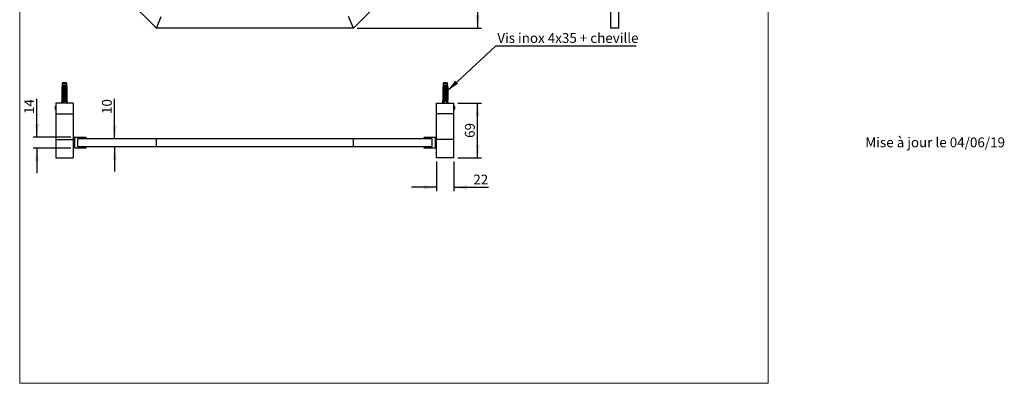
# Model space of a CAD drawing. Units: millimetres. Extents: x 50 to 1299, y 64 to 1435.
# Drawn here: x 50 to 1299, y 64 to 525 of the extents above; entities that cross this region are included whole.
import ezdxf

# ---------------------------------------------------------------- set-up
doc = ezdxf.new("R2010")
doc.units = ezdxf.units.MM
doc.header["$LTSCALE"] = 5
doc.layers.add('FORMAT', color=7, linetype='Continuous')
doc.styles.add('SLDTEXTSTYLE0', font='TXT', dxfattribs={"width": 0.605})
doc.dimstyles.new('SLDDIMSTYLE0', dxfattribs={"dimtxt": 12.5, "dimasz": 16.51, "dimexe": 0, "dimexo": 0.0625, "dimgap": 3.125, "dimtad": 1, "dimdec": 0, "dimrnd": 1e-09, "dimzin": 12, "dimdsep": 46, "dimtxsty": 'SLDTEXTSTYLE0', "dimsah": 1, "dimcen": 0.09, "dimadec": 0, "dimazin": 3, "dimtfac": 1, "dimtdec": 0, "dimtofl": 0, "dimtmove": 0, "dimatfit": 3, "dimfxl": 0, "dimfrac": 2, "dimtolj": 1, "dimtzin": 12, "dimarcsym": 0})
doc.dimstyles.new('SLDDIMSTYLE1', dxfattribs={"dimtxt": 12.5, "dimasz": 16.51, "dimexe": 0, "dimexo": 0.0625, "dimgap": 3.125, "dimtad": 1, "dimrnd": 1e-09, "dimzin": 12, "dimdsep": 46, "dimtxsty": 'SLDTEXTSTYLE0', "dimsah": 1, "dimcen": 0.09, "dimadec": 0, "dimazin": 3, "dimtfac": 1, "dimtmove": 0, "dimatfit": 0, "dimfxl": 0, "dimfrac": 2, "dimtolj": 1, "dimtzin": 12, "dimarcsym": 0})
doc.dimstyles.new('SLDDIMSTYLE2', dxfattribs={"dimtxt": 0.18, "dimasz": 16.51, "dimexe": 0, "dimexo": 0.0625, "dimgap": 0, "dimtad": 0, "dimtih": 1, "dimtoh": 1, "dimdec": 0, "dimrnd": 1e-09, "dimzin": 0, "dimdsep": 46, "dimtxsty": 'Standard', "dimsah": 1, "dimcen": 0.09, "dimadec": 0, "dimazin": 0, "dimtfac": 16.51, "dimtdec": 0, "dimtofl": 0, "dimtmove": 0, "dimatfit": 3, "dimfxl": 0, "dimfrac": 2, "dimtolj": 1, "dimtzin": 0, "dimarcsym": 0})

# ---------------------------------------------------------------- blocks, each defined once
blk = doc.blocks.new('_D_1')
at = {"layer": 'FORMAT'}
for p, q in [((478.4, 1114.2), (636.1, 1114.2)), ((631.1, 1114.2), (631.1, 514.1)), ((478.4, 514.1), (636.1, 514.1))]:
    blk.add_line(p, q, dxfattribs=at)
for points in [[(631.1, 1114.2), (628.6, 1097.7), (633.6, 1097.7)], [(631.1, 514.1), (633.6, 530.6), (628.6, 530.6)]]:
    blk.add_solid(points, dxfattribs=at)
at = {"layer": 'FORMAT', "insert": (615, 799.8), "char_height": 12.5, "attachment_point": 1, "rotation": 90, "style": 'SLDTEXTSTYLE0'}
blk.add_mtext('600', dxfattribs=at)
blk = doc.blocks.new('_D_5')
at = {"layer": 'FORMAT'}
for p, q in [((170.5, 374.1), (170.5, 424.4)), ((170.5, 364.1), (170.5, 332.4))]:
    blk.add_line(p, q, dxfattribs=at)
for points in [[(170.5, 374.1), (173.1, 390.6), (168, 390.6)], [(170.5, 364.1), (168, 347.6), (173.1, 347.6)]]:
    blk.add_solid(points, dxfattribs=at)
at = {"layer": 'FORMAT', "insert": (154.4, 405.3), "char_height": 12.5, "attachment_point": 1, "rotation": 90, "style": 'SLDTEXTSTYLE0'}
blk.add_mtext('10', dxfattribs=at)
blk = doc.blocks.new('_D_6')
at = {"layer": 'FORMAT'}
for p, q in [((71.9, 376.1), (71.9, 424.4)), ((114.8, 376.1), (66.9, 376.1)), ((114.8, 362.1), (66.9, 362.1)), ((71.9, 362.1), (71.9, 330.4))]:
    blk.add_line(p, q, dxfattribs=at)
for points in [[(71.9, 376.1), (74.4, 392.6), (69.3, 392.6)], [(71.9, 362.1), (69.3, 345.6), (74.4, 345.6)]]:
    blk.add_solid(points, dxfattribs=at)
at = {"layer": 'FORMAT', "insert": (55.7, 405.3), "char_height": 12.5, "attachment_point": 1, "rotation": 90, "style": 'SLDTEXTSTYLE0'}
blk.add_mtext('14', dxfattribs=at)
blk = doc.blocks.new('_D_7')
at = {"layer": 'FORMAT'}
for p, q in [((606.1, 419.1), (636.1, 419.1)), ((631.1, 349.9), (631.1, 419.1)), ((606.1, 349.9), (636.1, 349.9))]:
    blk.add_line(p, q, dxfattribs=at)
for points in [[(631.1, 419.1), (628.6, 402.6), (633.6, 402.6)], [(631.1, 349.9), (633.6, 366.4), (628.6, 366.4)]]:
    blk.add_solid(points, dxfattribs=at)
at = {"layer": 'FORMAT', "insert": (615, 375), "char_height": 12.5, "attachment_point": 1, "rotation": 90, "style": 'SLDTEXTSTYLE0'}
blk.add_mtext('69', dxfattribs=at)
blk = doc.blocks.new('_D_8')
at = {"layer": 'FORMAT'}
for p, q in [((579.1, 344.9), (579.1, 307.3)), ((601.1, 344.9), (601.1, 307.3)), ((579.1, 312.3), (547.4, 312.3)), ((601.1, 312.3), (644.7, 312.3))]:
    blk.add_line(p, q, dxfattribs=at)
for points in [[(579.1, 312.3), (562.6, 314.8), (562.6, 309.7)], [(601.1, 312.3), (617.6, 309.7), (617.6, 314.8)]]:
    blk.add_solid(points, dxfattribs=at)
at = {"layer": 'FORMAT', "insert": (625.6, 328.4), "char_height": 12.5, "attachment_point": 1, "style": 'SLDTEXTSTYLE0'}
blk.add_mtext('22', dxfattribs=at)
blk = doc.blocks.new('SW_NOTE_0_1')
at = {"layer": 'FORMAT', "color": 0}
blk.add_line((178.5, 0), (0, 0), dxfattribs=at)
at = {"layer": 'FORMAT', "color": 0, "insert": (2.4, 16.5), "char_height": 12.5, "attachment_point": 1, "style": 'SLDTEXTSTYLE0'}
blk.add_mtext('Vis inox 4x35 + cheville', dxfattribs=at)

msp = doc.modelspace()

# ---------------------------------------------------------------- linework, layer by layer
at = {"color": 7, "linetype": 'Continuous', "lineweight": 18}
for p, q in [((50, 1435), (50, 63.704)), ((1000, 1435), (1000, 63.704)), ((50, 63.704), (1000, 63.704))]:
    msp.add_line(p, q, dxfattribs=at)
at = {"color": 7, "linetype": 'Continuous', "lineweight": 25}
for p, q in [((223.448, 514.099), (123.392, 614.155)), ((573.504, 614.155), (473.448, 514.099)), ((800.341, 514.099), (800.341, 614.155)), ((810.341, 514.099), (810.341, 614.155)), ((223.448, 514.099), (229.661, 529.099)), ((473.448, 514.099), (467.235, 529.099)), ((473.448, 514.099), (223.448, 514.099)), ((810.341, 514.099), (800.341, 514.099)), ((103.917, 441.439), (103.542, 439.139)), ((103.542, 439.139), (103.542, 423.039)), ((103.792, 439.139), (103.542, 439.139)), ((103.792, 439.139), (103.792, 423.039)), ((104.292, 445.039), (103.917, 443.639)), ((103.917, 443.639), (103.917, 441.439)), ((109.667, 443.639), (103.917, 443.639)), ((104.203, 441.439), (103.917, 441.439)), ((104.777, 441.439), (104.203, 441.439)), ((104.486, 439.139), (104.27, 439.139)), ((104.27, 421.239), (104.27, 439.139)), ((109.292, 445.039), (104.292, 445.039)), ((104.486, 439.139), (104.486, 422.139)), ((104.486, 439.139), (104.666, 439.139)), ((104.503, 437.339), (104.503, 438.77)), ((104.503, 437.339), (109.082, 437.339)), ((104.61, 438.639), (108.975, 438.639)), ((108.808, 441.439), (104.777, 441.439)), ((105.98, 440.239), (107.604, 440.239)), ((107.544, 439.726), (106.041, 439.726)), ((109.381, 441.439), (108.808, 441.439)), ((108.919, 439.139), (109.099, 439.139)), ((109.082, 438.77), (109.082, 437.339)), ((109.314, 439.139), (109.099, 439.139)), ((109.099, 439.139), (109.099, 422.139)), ((109.667, 443.639), (109.292, 445.039)), ((109.314, 421.239), (109.314, 439.139)), ((109.667, 441.439), (109.381, 441.439)), ((109.667, 441.439), (109.667, 443.639)), ((110.042, 439.139), (109.667, 441.439)), ((109.792, 439.139), (109.792, 423.039)), ((110.042, 439.139), (109.792, 439.139)), ((110.042, 423.039), (110.042, 439.139)), ((587.229, 441.439), (586.854, 439.139)), ((586.854, 439.139), (586.854, 423.039)), ((587.104, 439.139), (586.854, 439.139)), ((587.104, 439.139), (587.104, 423.039)), ((587.604, 445.039), (587.229, 443.639)), ((587.229, 443.639), (587.229, 441.439)), ((592.979, 443.639), (587.229, 443.639)), ((587.514, 441.439), (587.229, 441.439)), ((588.088, 441.439), (587.514, 441.439)), ((587.797, 439.139), (587.582, 439.139)), ((587.582, 421.239), (587.582, 439.139)), ((592.604, 445.039), (587.604, 445.039)), ((587.797, 439.139), (587.797, 422.139)), ((587.797, 439.139), (587.977, 439.139)), ((587.814, 437.339), (587.814, 438.77)), ((587.814, 437.339), (592.393, 437.339)), ((587.921, 438.639), (592.286, 438.639)), ((592.119, 441.439), (588.088, 441.439)), ((589.292, 440.239), (590.915, 440.239)), ((590.855, 439.726), (589.352, 439.726)), ((592.693, 441.439), (592.119, 441.439)), ((592.23, 439.139), (592.41, 439.139)), ((592.393, 438.77), (592.393, 437.339)), ((592.625, 439.139), (592.41, 439.139)), ((592.41, 439.139), (592.41, 422.139)), ((592.979, 443.639), (592.604, 445.039)), ((592.625, 421.239), (592.625, 439.139)), ((592.979, 441.439), (592.693, 441.439)), ((592.979, 441.439), (592.979, 443.639)), ((593.354, 439.139), (592.979, 441.439)), ((593.104, 439.139), (593.104, 423.039)), ((593.354, 439.139), (593.104, 439.139)), ((593.354, 423.039), (593.354, 439.139)), ((104.503, 435.739), (105.114, 436.798)), ((104.503, 435.739), (109.082, 435.739)), ((104.503, 434.439), (104.503, 435.739)), ((104.503, 434.439), (109.082, 434.439)), ((104.503, 432.839), (105.114, 433.898)), ((104.503, 432.839), (109.082, 432.839)), ((104.503, 431.539), (104.503, 432.839)), ((104.503, 431.539), (109.082, 431.539)), ((104.503, 429.939), (105.114, 430.998)), ((104.503, 429.939), (109.082, 429.939)), ((104.503, 428.639), (104.503, 429.939)), ((104.503, 428.639), (109.082, 428.639)), ((104.503, 427.039), (105.114, 428.098)), ((104.503, 427.039), (109.082, 427.039)), ((104.503, 425.739), (104.503, 427.039)), ((104.503, 425.739), (109.082, 425.739)), ((104.503, 424.139), (105.114, 425.198)), ((108.471, 436.798), (105.114, 436.798)), ((108.471, 433.898), (105.114, 433.898)), ((108.471, 430.998), (105.114, 430.998)), ((108.471, 428.098), (105.114, 428.098)), ((108.471, 425.198), (105.114, 425.198)), ((108.471, 436.798), (109.082, 435.739)), ((108.471, 433.898), (109.082, 432.839)), ((108.471, 430.998), (109.082, 429.939)), ((108.471, 428.098), (109.082, 427.039)), ((108.471, 425.198), (109.082, 424.139)), ((109.082, 435.739), (109.082, 434.439)), ((109.082, 432.839), (109.082, 431.539)), ((109.082, 429.939), (109.082, 428.639)), ((109.082, 427.039), (109.082, 425.739)), ((587.814, 435.739), (588.425, 436.798)), ((587.814, 435.739), (592.393, 435.739)), ((587.814, 434.439), (587.814, 435.739)), ((587.814, 434.439), (592.393, 434.439)), ((587.814, 432.839), (588.425, 433.898)), ((587.814, 432.839), (592.393, 432.839)), ((587.814, 431.539), (587.814, 432.839)), ((587.814, 431.539), (592.393, 431.539)), ((587.814, 429.939), (588.425, 430.998)), ((587.814, 429.939), (592.393, 429.939)), ((587.814, 428.639), (587.814, 429.939)), ((587.814, 428.639), (592.393, 428.639)), ((587.814, 427.039), (588.425, 428.098)), ((587.814, 427.039), (592.393, 427.039)), ((587.814, 425.739), (587.814, 427.039)), ((587.814, 425.739), (592.393, 425.739)), ((587.814, 424.139), (588.425, 425.198)), ((591.782, 436.798), (588.425, 436.798)), ((591.782, 433.898), (588.425, 433.898)), ((591.782, 430.998), (588.425, 430.998)), ((591.782, 428.098), (588.425, 428.098)), ((591.782, 425.198), (588.425, 425.198)), ((591.782, 436.798), (592.393, 435.739)), ((591.782, 433.898), (592.393, 432.839)), ((591.782, 430.998), (592.393, 429.939)), ((591.782, 428.098), (592.393, 427.039)), ((591.782, 425.198), (592.393, 424.139)), ((592.393, 435.739), (592.393, 434.439)), ((592.393, 432.839), (592.393, 431.539)), ((592.393, 429.939), (592.393, 428.639)), ((592.393, 427.039), (592.393, 425.739)), ((95.581, 415.139), (95.292, 414.639)), ((95.292, 413.905), (95.292, 414.639)), ((95.292, 411.639), (95.292, 413.905)), ((95.792, 415.139), (95.581, 415.139)), ((95.581, 414.16), (95.581, 415.139)), ((95.581, 411.139), (95.581, 414.16)), ((95.792, 419.139), (95.792, 405.403)), ((117.792, 419.139), (95.792, 419.139)), ((103.542, 423.039), (103.055, 419.139)), ((103.542, 423.039), (103.792, 423.039)), ((104.448, 421.239), (104.27, 421.239)), ((104.486, 422.139), (104.36, 419.139)), ((105.014, 422.139), (104.486, 422.139)), ((104.503, 424.139), (109.082, 424.139)), ((104.503, 422.839), (104.503, 424.139)), ((104.503, 422.839), (109.082, 422.839)), ((105.014, 422.139), (104.541, 421.239)), ((109.043, 421.239), (104.541, 421.239)), ((105.014, 422.139), (105.114, 422.298)), ((108.471, 422.298), (105.114, 422.298)), ((108.471, 422.298), (108.571, 422.139)), ((109.043, 421.239), (108.571, 422.139)), ((109.099, 422.139), (108.571, 422.139)), ((109.082, 424.139), (109.082, 422.839)), ((109.099, 422.139), (109.225, 419.139)), ((109.314, 421.239), (109.137, 421.239)), ((109.792, 423.039), (110.042, 423.039)), ((110.53, 419.139), (110.042, 423.039)), ((117.792, 419.139), (117.792, 405.403)), ((579.104, 405.403), (579.104, 419.139)), ((579.104, 419.139), (601.104, 419.139)), ((586.854, 423.039), (586.366, 419.139)), ((586.854, 423.039), (587.104, 423.039)), ((587.759, 421.239), (587.582, 421.239)), ((587.797, 422.139), (587.671, 419.139)), ((588.325, 422.139), (587.797, 422.139)), ((587.814, 424.139), (592.393, 424.139)), ((587.814, 422.839), (587.814, 424.139)), ((587.814, 422.839), (592.393, 422.839)), ((588.325, 422.139), (587.853, 421.239)), ((592.354, 421.239), (587.853, 421.239)), ((588.325, 422.139), (588.425, 422.298)), ((591.782, 422.298), (588.425, 422.298)), ((591.782, 422.298), (591.882, 422.139)), ((592.354, 421.239), (591.882, 422.139)), ((592.41, 422.139), (591.882, 422.139)), ((592.393, 424.139), (592.393, 422.839)), ((592.41, 422.139), (592.536, 419.139)), ((592.625, 421.239), (592.448, 421.239)), ((593.104, 423.039), (593.354, 423.039)), ((593.841, 419.139), (593.354, 423.039)), ((601.104, 405.403), (601.104, 419.139)), ((601.315, 415.139), (601.104, 415.139)), ((601.604, 414.639), (601.315, 415.139)), ((601.315, 415.139), (601.315, 412.375)), ((601.315, 412.375), (601.315, 411.139)), ((601.604, 414.639), (601.604, 412.566)), ((601.604, 412.566), (601.604, 411.639)), ((95.292, 411.639), (95.581, 411.139)), ((95.581, 411.139), (95.792, 411.139)), ((95.792, 405.403), (117.792, 405.403)), ((95.792, 405.403), (95.792, 372.875)), ((117.792, 405.403), (117.792, 372.875)), ((601.104, 405.403), (579.104, 405.403)), ((579.104, 372.875), (579.104, 405.403)), ((601.104, 411.139), (601.315, 411.139)), ((601.104, 372.875), (601.104, 405.403)), ((601.315, 411.139), (601.604, 411.639)), ((119.792, 375.639), (117.792, 375.639)), ((119.792, 362.139), (119.792, 376.139)), ((119.792, 376.139), (133.792, 376.139)), ((133.792, 376.139), (133.792, 374.289)), ((563.104, 376.139), (577.104, 376.139)), ((563.104, 374.289), (563.104, 376.139)), ((577.104, 376.139), (577.104, 362.139)), ((579.104, 375.639), (577.104, 375.639)), ((95.792, 372.875), (117.792, 372.875)), ((95.792, 372.875), (95.792, 349.874)), ((117.792, 372.875), (117.792, 349.874)), ((117.792, 362.639), (119.792, 362.639)), ((133.792, 374.289), (123.392, 374.289)), ((123.392, 374.289), (123.392, 374.139)), ((123.392, 374.139), (123.392, 364.139)), ((123.392, 374.139), (223.448, 374.139)), ((123.392, 364.139), (123.392, 363.989)), ((123.392, 364.139), (223.448, 364.139)), ((123.392, 363.989), (133.792, 363.989)), ((133.792, 363.989), (133.792, 362.139)), ((223.448, 364.139), (223.448, 374.139)), ((223.448, 374.139), (473.448, 374.139)), ((223.448, 364.139), (473.448, 364.139)), ((473.448, 364.139), (473.448, 374.139)), ((473.448, 374.139), (573.504, 374.139)), ((473.448, 364.139), (573.504, 364.139)), ((573.504, 374.289), (563.104, 374.289)), ((563.104, 362.139), (563.104, 363.989)), ((563.104, 363.989), (573.504, 363.989)), ((573.504, 374.139), (573.504, 374.289)), ((573.504, 364.139), (573.504, 374.139)), ((573.504, 363.989), (573.504, 364.139)), ((577.104, 362.639), (579.104, 362.639)), ((601.104, 372.875), (579.104, 372.875)), ((579.104, 349.874), (579.104, 372.875)), ((601.104, 349.874), (601.104, 372.875)), ((95.792, 349.874), (117.792, 349.874)), ((133.792, 362.139), (119.792, 362.139)), ((577.104, 362.139), (563.104, 362.139)), ((601.104, 349.874), (579.104, 349.874))]:
    msp.add_line(p, q, dxfattribs=at)
for centre, start, end in [((105.075, 439.872), 351.385508, 22.046262), ((108.509, 439.872), 157.953738, 188.614492), ((588.387, 439.872), 351.385508, 22.046262), ((591.821, 439.872), 157.953738, 188.614492)]:
    msp.add_arc(centre, 0.976, start, end, dxfattribs=at)
for points, knots in [([(104.203, 441.439), (104.183, 441.329), (104.045, 440.563), (103.909, 439.796), (103.792, 439.139)], [0, 0, 0, 0, 0.1434607, 1, 1, 1, 1]), ([(104.27, 439.139), (104.415, 439.817), (104.579, 440.585), (104.756, 441.349), (104.777, 441.439)], [0, 0, 0, 0, 0.88308732, 1, 1, 1, 1]), ([(104.494, 439.139), (104.527, 439.224), (104.594, 439.394), (104.732, 439.623), (104.899, 439.823), (105.095, 439.988), (105.316, 440.112), (105.607, 440.216), (105.837, 440.23), (105.98, 440.239)], [0, 0, 0, 0, 0.13157065, 0.26313912, 0.39475499, 0.52636237, 0.65662002, 0.78690282, 1, 1, 1, 1]), ([(104.503, 438.77), (104.537, 438.827), (104.605, 438.944), (104.645, 439.074), (104.666, 439.139)], [0, 0, 0, 0, 0.49521634, 1, 1, 1, 1]), ([(104.61, 438.639), (104.599, 438.64), (104.578, 438.643), (104.548, 438.667), (104.521, 438.71), (104.509, 438.749), (104.503, 438.77)], [0, 0, 0, 0, 0.20169314, 0.4035474, 0.67427609, 1, 1, 1, 1]), ([(105.114, 436.798), (105.128, 436.824), (105.155, 436.875), (105.161, 436.961), (105.136, 437.051), (105.066, 437.151), (104.919, 437.259), (104.729, 437.328), (104.589, 437.336), (104.535, 437.339)], [0, 0, 0, 0, 0.09012202, 0.1808056, 0.26397444, 0.37929694, 0.55790431, 0.8311848, 1, 1, 1, 1]), ([(106.041, 439.726), (105.949, 439.721), (105.776, 439.712), (105.534, 439.635), (105.315, 439.519), (105.113, 439.36), (104.923, 439.155), (104.753, 438.913), (104.657, 438.73), (104.61, 438.639)], [0, 0, 0, 0, 0.14767774, 0.27673701, 0.40582916, 0.54363325, 0.68157757, 0.84064874, 1, 1, 1, 1]), ([(108.975, 438.639), (108.92, 438.743), (108.824, 438.927), (108.651, 439.167), (108.473, 439.358), (108.274, 439.516), (108.057, 439.633), (107.812, 439.711), (107.637, 439.721), (107.544, 439.726)], [0, 0, 0, 0, 0.181575996, 0.319526621, 0.457358611, 0.588800821, 0.720128319, 0.850060579, 1, 1, 1, 1]), ([(107.604, 440.239), (107.696, 440.235), (107.881, 440.227), (108.144, 440.162), (108.388, 440.053), (108.603, 439.901), (108.784, 439.713), (108.958, 439.466), (109.041, 439.26), (109.09, 439.139)], [0, 0, 0, 0, 0.13740617, 0.27473348, 0.41255404, 0.55035963, 0.68072268, 0.81109429, 1, 1, 1, 1]), ([(109.049, 437.339), (108.954, 437.33), (108.786, 437.313), (108.596, 437.215), (108.488, 437.113), (108.437, 437.023), (108.422, 436.937), (108.436, 436.86), (108.46, 436.818), (108.471, 436.798)], [0, 0, 0, 0, 0.30010557, 0.52540901, 0.65999763, 0.76211207, 0.8463796, 0.93073397, 1, 1, 1, 1]), ([(109.314, 439.139), (109.17, 439.817), (109.006, 440.585), (108.829, 441.349), (108.808, 441.439)], [0, 0, 0, 0, 0.88308732, 1, 1, 1, 1]), ([(108.919, 439.139), (108.939, 439.074), (108.979, 438.944), (109.048, 438.828), (109.082, 438.77)], [0, 0, 0, 0, 0.50333874, 1, 1, 1, 1]), ([(109.082, 438.77), (109.076, 438.749), (109.064, 438.71), (109.037, 438.667), (109.006, 438.643), (108.985, 438.64), (108.975, 438.639)], [0, 0, 0, 0, 0.32472139, 0.59665326, 0.80073967, 1, 1, 1, 1]), ([(109.381, 441.439), (109.401, 441.329), (109.54, 440.563), (109.676, 439.796), (109.792, 439.139)], [0, 0, 0, 0, 0.1434607, 1, 1, 1, 1]), ([(587.514, 441.439), (587.495, 441.329), (587.356, 440.563), (587.22, 439.796), (587.104, 439.139)], [0, 0, 0, 0, 0.1434607, 1, 1, 1, 1]), ([(587.582, 439.139), (587.726, 439.817), (587.89, 440.585), (588.067, 441.349), (588.088, 441.439)], [0, 0, 0, 0, 0.88308732, 1, 1, 1, 1]), ([(587.805, 439.139), (587.839, 439.224), (587.905, 439.394), (588.043, 439.623), (588.211, 439.823), (588.406, 439.988), (588.627, 440.112), (588.918, 440.216), (589.149, 440.23), (589.292, 440.239)], [0, 0, 0, 0, 0.13157065, 0.26313912, 0.39475499, 0.52636237, 0.65662002, 0.78690282, 1, 1, 1, 1]), ([(587.814, 438.77), (587.848, 438.827), (587.917, 438.944), (587.957, 439.074), (587.977, 439.139)], [0, 0, 0, 0, 0.49521634, 1, 1, 1, 1]), ([(587.921, 438.639), (587.91, 438.64), (587.889, 438.643), (587.859, 438.667), (587.832, 438.71), (587.82, 438.749), (587.814, 438.77)], [0, 0, 0, 0, 0.20169314, 0.4035474, 0.67427609, 1, 1, 1, 1]), ([(588.425, 436.798), (588.439, 436.824), (588.466, 436.875), (588.473, 436.961), (588.447, 437.051), (588.377, 437.151), (588.23, 437.259), (588.041, 437.328), (587.9, 437.336), (587.846, 437.339)], [0, 0, 0, 0, 0.09012202, 0.1808056, 0.26397444, 0.37929694, 0.55790431, 0.8311848, 1, 1, 1, 1]), ([(589.352, 439.726), (589.26, 439.721), (589.087, 439.712), (588.846, 439.635), (588.626, 439.519), (588.424, 439.36), (588.234, 439.155), (588.064, 438.913), (587.969, 438.73), (587.921, 438.639)], [0, 0, 0, 0, 0.14767774, 0.27673701, 0.40582916, 0.54363325, 0.68157757, 0.84064874, 1, 1, 1, 1]), ([(592.286, 438.639), (592.232, 438.743), (592.136, 438.927), (591.962, 439.167), (591.784, 439.358), (591.585, 439.516), (591.368, 439.633), (591.123, 439.711), (590.949, 439.721), (590.855, 439.726)], [0, 0, 0, 0, 0.181575996, 0.319526621, 0.457358611, 0.588800821, 0.720128319, 0.850060579, 1, 1, 1, 1]), ([(590.915, 440.239), (591.008, 440.235), (591.192, 440.227), (591.456, 440.162), (591.699, 440.053), (591.914, 439.901), (592.095, 439.713), (592.269, 439.466), (592.352, 439.26), (592.402, 439.139)], [0, 0, 0, 0, 0.13740617, 0.27473348, 0.41255404, 0.55035963, 0.68072268, 0.81109429, 1, 1, 1, 1]), ([(592.361, 437.339), (592.265, 437.33), (592.097, 437.313), (591.907, 437.215), (591.799, 437.113), (591.748, 437.023), (591.734, 436.937), (591.747, 436.86), (591.771, 436.818), (591.782, 436.798)], [0, 0, 0, 0, 0.30010557, 0.52540901, 0.65999763, 0.76211207, 0.8463796, 0.93073397, 1, 1, 1, 1]), ([(592.625, 439.139), (592.481, 439.817), (592.317, 440.585), (592.14, 441.349), (592.119, 441.439)], [0, 0, 0, 0, 0.88308732, 1, 1, 1, 1]), ([(592.23, 439.139), (592.25, 439.074), (592.29, 438.944), (592.359, 438.828), (592.393, 438.77)], [0, 0, 0, 0, 0.50333874, 1, 1, 1, 1]), ([(592.393, 438.77), (592.387, 438.749), (592.375, 438.71), (592.348, 438.667), (592.318, 438.643), (592.297, 438.64), (592.286, 438.639)], [0, 0, 0, 0, 0.32472139, 0.59665326, 0.80073967, 1, 1, 1, 1]), ([(592.693, 441.439), (592.712, 441.329), (592.851, 440.563), (592.987, 439.796), (593.104, 439.139)], [0, 0, 0, 0, 0.1434607, 1, 1, 1, 1]), ([(105.114, 433.898), (105.128, 433.924), (105.155, 433.975), (105.161, 434.061), (105.136, 434.151), (105.066, 434.251), (104.919, 434.359), (104.729, 434.428), (104.589, 434.436), (104.535, 434.439)], [0, 0, 0, 0, 0.09012202, 0.1808056, 0.26397444, 0.37929694, 0.55790431, 0.8311848, 1, 1, 1, 1]), ([(105.114, 430.998), (105.128, 431.024), (105.155, 431.075), (105.161, 431.161), (105.136, 431.251), (105.066, 431.351), (104.919, 431.459), (104.729, 431.528), (104.589, 431.536), (104.535, 431.539)], [0, 0, 0, 0, 0.09012202, 0.1808056, 0.26397444, 0.37929694, 0.55790431, 0.8311848, 1, 1, 1, 1]), ([(105.114, 428.098), (105.128, 428.124), (105.155, 428.175), (105.161, 428.261), (105.136, 428.351), (105.066, 428.451), (104.919, 428.559), (104.729, 428.628), (104.589, 428.636), (104.535, 428.639)], [0, 0, 0, 0, 0.090122024, 0.180805602, 0.263974436, 0.379296945, 0.557904311, 0.831184802, 1, 1, 1, 1]), ([(105.114, 425.198), (105.128, 425.224), (105.155, 425.275), (105.161, 425.361), (105.136, 425.451), (105.066, 425.551), (104.919, 425.659), (104.729, 425.728), (104.589, 425.736), (104.535, 425.739)], [0, 0, 0, 0, 0.090122024, 0.180805602, 0.263974436, 0.379296945, 0.557904311, 0.831184802, 1, 1, 1, 1]), ([(109.049, 434.439), (108.954, 434.43), (108.786, 434.413), (108.596, 434.315), (108.488, 434.213), (108.437, 434.123), (108.422, 434.037), (108.436, 433.96), (108.46, 433.918), (108.471, 433.898)], [0, 0, 0, 0, 0.30010557, 0.52540901, 0.65999763, 0.76211207, 0.8463796, 0.93073397, 1, 1, 1, 1]), ([(109.049, 431.539), (108.954, 431.53), (108.786, 431.513), (108.596, 431.415), (108.488, 431.313), (108.437, 431.223), (108.422, 431.137), (108.436, 431.06), (108.46, 431.018), (108.471, 430.998)], [0, 0, 0, 0, 0.300105565, 0.525409012, 0.659997633, 0.762112072, 0.846379605, 0.930733967, 1, 1, 1, 1]), ([(109.049, 428.639), (108.954, 428.63), (108.786, 428.613), (108.596, 428.515), (108.488, 428.413), (108.437, 428.323), (108.422, 428.237), (108.436, 428.16), (108.46, 428.118), (108.471, 428.098)], [0, 0, 0, 0, 0.30010557, 0.52540901, 0.65999763, 0.76211207, 0.8463796, 0.93073397, 1, 1, 1, 1]), ([(109.049, 425.739), (108.954, 425.73), (108.786, 425.713), (108.596, 425.615), (108.488, 425.513), (108.437, 425.423), (108.422, 425.337), (108.436, 425.26), (108.46, 425.218), (108.471, 425.198)], [0, 0, 0, 0, 0.30010557, 0.52540901, 0.65999763, 0.76211207, 0.8463796, 0.93073397, 1, 1, 1, 1]), ([(588.425, 433.898), (588.439, 433.924), (588.466, 433.975), (588.473, 434.061), (588.447, 434.151), (588.377, 434.251), (588.23, 434.359), (588.041, 434.428), (587.9, 434.436), (587.846, 434.439)], [0, 0, 0, 0, 0.09012202, 0.1808056, 0.26397444, 0.37929694, 0.55790431, 0.8311848, 1, 1, 1, 1]), ([(588.425, 430.998), (588.439, 431.024), (588.466, 431.075), (588.473, 431.161), (588.447, 431.251), (588.377, 431.351), (588.23, 431.459), (588.041, 431.528), (587.9, 431.536), (587.846, 431.539)], [0, 0, 0, 0, 0.09012202, 0.1808056, 0.26397444, 0.37929694, 0.55790431, 0.8311848, 1, 1, 1, 1]), ([(588.425, 428.098), (588.439, 428.124), (588.466, 428.175), (588.473, 428.261), (588.447, 428.351), (588.377, 428.451), (588.23, 428.559), (588.041, 428.628), (587.9, 428.636), (587.846, 428.639)], [0, 0, 0, 0, 0.090122024, 0.180805602, 0.263974436, 0.379296945, 0.557904311, 0.831184802, 1, 1, 1, 1]), ([(588.425, 425.198), (588.439, 425.224), (588.466, 425.275), (588.473, 425.361), (588.447, 425.451), (588.377, 425.551), (588.23, 425.659), (588.041, 425.728), (587.9, 425.736), (587.846, 425.739)], [0, 0, 0, 0, 0.090122024, 0.180805602, 0.263974436, 0.379296945, 0.557904311, 0.831184802, 1, 1, 1, 1]), ([(592.361, 434.439), (592.265, 434.43), (592.097, 434.413), (591.907, 434.315), (591.799, 434.213), (591.748, 434.123), (591.734, 434.037), (591.747, 433.96), (591.771, 433.918), (591.782, 433.898)], [0, 0, 0, 0, 0.30010557, 0.52540901, 0.65999763, 0.76211207, 0.8463796, 0.93073397, 1, 1, 1, 1]), ([(592.361, 431.539), (592.265, 431.53), (592.097, 431.513), (591.907, 431.415), (591.799, 431.313), (591.748, 431.223), (591.734, 431.137), (591.747, 431.06), (591.771, 431.018), (591.782, 430.998)], [0, 0, 0, 0, 0.300105565, 0.525409012, 0.659997633, 0.762112072, 0.846379605, 0.930733967, 1, 1, 1, 1]), ([(592.361, 428.639), (592.265, 428.63), (592.097, 428.613), (591.907, 428.515), (591.799, 428.413), (591.748, 428.323), (591.734, 428.237), (591.747, 428.16), (591.771, 428.118), (591.782, 428.098)], [0, 0, 0, 0, 0.30010557, 0.52540901, 0.65999763, 0.76211207, 0.8463796, 0.93073397, 1, 1, 1, 1]), ([(592.361, 425.739), (592.265, 425.73), (592.097, 425.713), (591.907, 425.615), (591.799, 425.513), (591.748, 425.423), (591.734, 425.337), (591.747, 425.26), (591.771, 425.218), (591.782, 425.198)], [0, 0, 0, 0, 0.30010557, 0.52540901, 0.65999763, 0.76211207, 0.8463796, 0.93073397, 1, 1, 1, 1]), ([(103.27, 419.139), (103.42, 420.264), (103.593, 421.565), (103.769, 422.864), (103.792, 423.039)], [0, 0, 0, 0, 0.86577013, 1, 1, 1, 1]), ([(104.419, 420.541), (104.388, 420.684), (104.338, 420.917), (104.289, 421.149), (104.27, 421.239)], [0, 0, 0, 0, 0.61498834, 1, 1, 1, 1]), ([(105.114, 422.298), (105.128, 422.324), (105.155, 422.375), (105.161, 422.461), (105.136, 422.551), (105.066, 422.651), (104.919, 422.759), (104.729, 422.828), (104.589, 422.836), (104.535, 422.839)], [0, 0, 0, 0, 0.090122024, 0.180805602, 0.263974436, 0.379296945, 0.557904311, 0.831184802, 1, 1, 1, 1]), ([(104.541, 421.239), (104.651, 420.852), (104.851, 420.145), (105.094, 419.452), (105.205, 419.139)], [0, 0, 0, 0, 0.54755763, 1, 1, 1, 1]), ([(108.38, 419.139), (108.49, 419.452), (108.734, 420.144), (108.934, 420.851), (109.043, 421.239)], [0, 0, 0, 0, 0.45143612, 1, 1, 1, 1]), ([(109.049, 422.839), (108.954, 422.83), (108.786, 422.813), (108.596, 422.715), (108.488, 422.613), (108.437, 422.523), (108.422, 422.437), (108.436, 422.36), (108.46, 422.318), (108.471, 422.298)], [0, 0, 0, 0, 0.300105565, 0.525409012, 0.659997633, 0.762112072, 0.846379605, 0.930733967, 1, 1, 1, 1]), ([(109.166, 420.541), (109.197, 420.684), (109.246, 420.917), (109.295, 421.149), (109.314, 421.239)], [0, 0, 0, 0, 0.61498834, 1, 1, 1, 1]), ([(110.314, 419.139), (110.165, 420.264), (109.992, 421.565), (109.816, 422.864), (109.792, 423.039)], [0, 0, 0, 0, 0.86577013, 1, 1, 1, 1]), ([(586.581, 419.139), (586.731, 420.264), (586.904, 421.565), (587.08, 422.864), (587.104, 423.039)], [0, 0, 0, 0, 0.86577013, 1, 1, 1, 1]), ([(587.73, 420.541), (587.699, 420.684), (587.649, 420.917), (587.6, 421.149), (587.582, 421.239)], [0, 0, 0, 0, 0.61498834, 1, 1, 1, 1]), ([(588.425, 422.298), (588.439, 422.324), (588.466, 422.375), (588.473, 422.461), (588.447, 422.551), (588.377, 422.651), (588.23, 422.759), (588.041, 422.828), (587.9, 422.836), (587.846, 422.839)], [0, 0, 0, 0, 0.090122024, 0.180805602, 0.263974436, 0.379296945, 0.557904311, 0.831184802, 1, 1, 1, 1]), ([(587.853, 421.239), (587.962, 420.852), (588.162, 420.145), (588.406, 419.452), (588.516, 419.139)], [0, 0, 0, 0, 0.54755763, 1, 1, 1, 1]), ([(591.691, 419.139), (591.801, 419.452), (592.045, 420.144), (592.245, 420.851), (592.354, 421.239)], [0, 0, 0, 0, 0.45143612, 1, 1, 1, 1]), ([(592.361, 422.839), (592.265, 422.83), (592.097, 422.813), (591.907, 422.715), (591.799, 422.613), (591.748, 422.523), (591.734, 422.437), (591.747, 422.36), (591.771, 422.318), (591.782, 422.298)], [0, 0, 0, 0, 0.300105565, 0.525409012, 0.659997633, 0.762112072, 0.846379605, 0.930733967, 1, 1, 1, 1]), ([(592.477, 420.541), (592.508, 420.684), (592.558, 420.917), (592.607, 421.149), (592.625, 421.239)], [0, 0, 0, 0, 0.61498834, 1, 1, 1, 1]), ([(593.626, 419.139), (593.476, 420.264), (593.303, 421.565), (593.127, 422.864), (593.104, 423.039)], [0, 0, 0, 0, 0.86577013, 1, 1, 1, 1])]:
    msp.add_open_spline(points, degree=3, knots=knots, dxfattribs=at)

# ---------------------------------------------------------------- block references
at = {"layer": 'FORMAT'}
msp.add_blockref('SW_NOTE_0_1', (653.68, 491.489), dxfattribs=at)

# ---------------------------------------------------------------- texts
at = {"layer": 'FORMAT', "insert": (1123.094, 375.576), "char_height": 12.5, "attachment_point": 1, "style": 'SLDTEXTSTYLE0'}
msp.add_mtext('Mise à jour le 04/06/19', dxfattribs=at)

# ---------------------------------------------------------------- dimensions: what is measured, and where the dimension line sits
at = {"layer": 'FORMAT'}
for base, p1, p2, dimstyle, picture, middle in [((631.104, 514.099), (473.448, 1114.21), (473.448, 514.099), 'SLDDIMSTYLE0', '_D_1', (631.104, 814.155)), ((71.857, 362.139), (119.792, 376.139), (119.792, 362.139), 'SLDDIMSTYLE1', '_D_6', (71.857, 414.898)), ((170.534, 364.139), (123.392, 374.139), (123.392, 364.139), 'SLDDIMSTYLE1', '_D_5', (170.534, 414.898)), ((631.104, 419.139), (601.104, 349.874), (601.104, 419.139), 'SLDDIMSTYLE0', '_D_7', (631.104, 384.506))]:
    dim = msp.add_linear_dim(base=base, p1=p1, p2=p2, angle=90, dimstyle=dimstyle, dxfattribs=at)
    dim.commit()
    dim.dimension.update_dxf_attribs({"geometry": picture, "text_midpoint": middle, "dimtype": 160})
dim = msp.add_linear_dim(base=(601.104, 312.275), p1=(579.104, 349.874), p2=(601.104, 349.874), dimstyle='SLDDIMSTYLE1', dxfattribs=at)
dim.commit()
dim.dimension.update_dxf_attribs({"geometry": '_D_8', "text_midpoint": (635.127, 312.275), "dimtype": 160})

# ---------------------------------------------------------------- leaders
msp.add_leader([(592.393, 434.439), (653.68, 491.489)], dimstyle='SLDDIMSTYLE2', dxfattribs=at)

doc.saveas('drawing.dxf')
